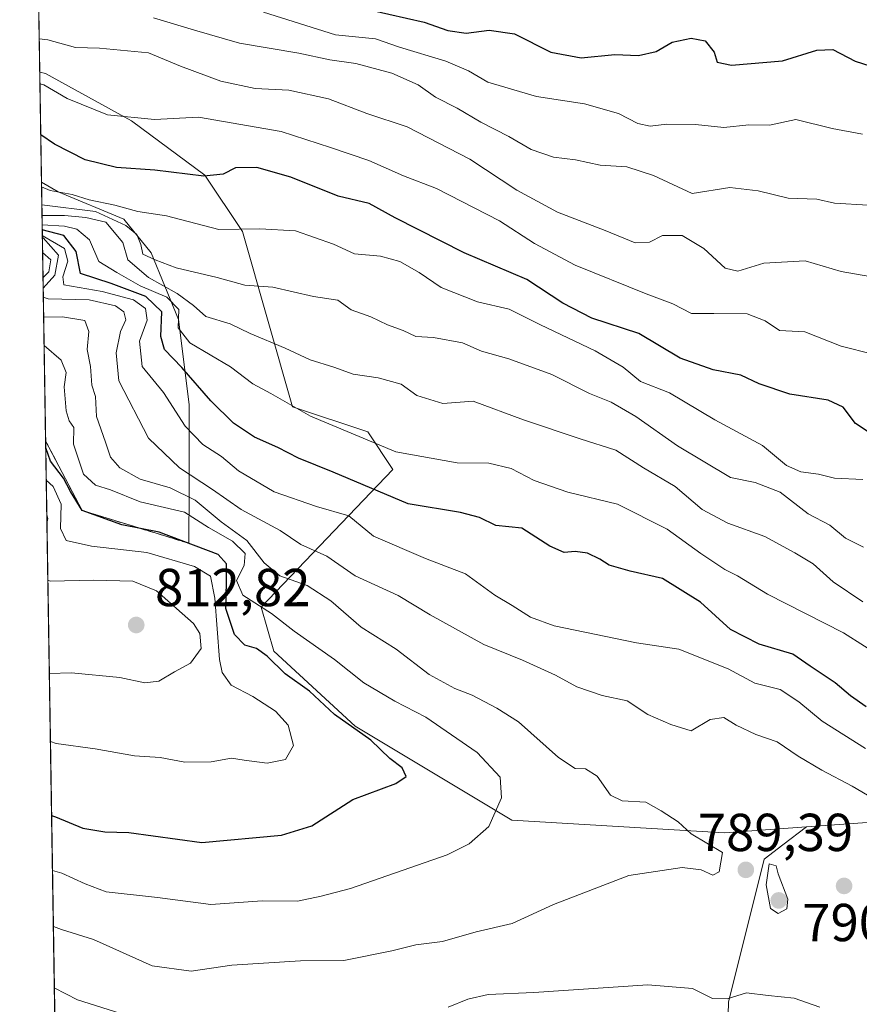
# Model space of a CAD drawing. Units: metres. Extents: x 610971 to 614428, y 4722381 to 4724750.
# Drawn here: x 610971 to 611128, y 4724286 to 4724470 of the extents above; entities that cross this region are included whole.
import ezdxf

# ---------------------------------------------------------------- set-up
doc = ezdxf.new("R2010")
doc.units = ezdxf.units.M
doc.header["$MEASUREMENT"] = 0
doc.linetypes.add('DGN Style 2', pattern=[1.6480167562047852, 0.988810053722871, -0.6592067024819142])
for name, color, linetype, lineweight in [('Arbolado forestal CxS', 92, 'Continuous', 0), ('Comarca CxS', 21, 'Continuous', 0), ('Comunidad Autónoma CxS', 142, 'Continuous', 0), ('Curva de nivel maestra', 30, 'Continuous', 30), ('Curva de nivel normal', 30, 'Continuous', 0), ('Entidad de ámbito territorial CxS', 92, 'Continuous', 0), ('Escarpado lineal', 30, 'DGN Style 2', 0), ('Instalación recreativa', 7, 'Continuous', 0), ('Municipio CxS', 4, 'Continuous', 0), ('Provincia CxS', 1, 'Continuous', 0), ('Punto de cota en terreno', 7, 'Continuous', 0), ('Roquedo CxS', 135, 'Continuous', 0), ('Rótulo de punto de cota en terreno', 7, 'Continuous', 0)]:
    doc.layers.add(name, color=color, linetype=linetype, lineweight=lineweight)
doc.styles.add('Style-Arial', font='txt')

# ---------------------------------------------------------------- blocks, each defined once
blk = doc.blocks.new('*U12')
at = {"layer": 'Arbolado forestal CxS', "color": 92, "linetype": 'Continuous', "lineweight": 0}
blk.add_polyline3d([(611135.7134999996, 4724320.050100001, 785.8745999999956), (611118.1760999998, 4724318.797300001, 788.610799999995), (611102.8356999997, 4724317.701500001, 789.414300000004), (611062.9127000002, 4724320.050899999, 795.0185999999959), (611033.5581, 4724337.6721, 800.5176999999967), (611018.2940999996, 4724351.768300001, 799.575100000002), (611015.9452999998, 4724359.991699999, 796.0679999999993), (611040.6026999997, 4724385.8347, 771.5019999999931), (611035.9077000003, 4724392.8827, 769.1080999999978), (611021.8164999997, 4724397.581700001, 770.3398000000017), (611012.4243000001, 4724430.4737, 754.5488000000041), (611005.3784999996, 4724441.045700001, 750.0449999999983), (610991.6199000003, 4724451.192500001, 744.7465999999987), (610975.4725000003, 4724460.074100001, 743.3396000000066), (610974.3771000003, 4724460.3192, 743.3825999999973), (610971.7356000004, 4724625.2939, 670.3071999999956)], dxfattribs=at)
blk = doc.blocks.new('5PATER')
at = {"layer": 'Roquedo CxS', "linetype": 'Continuous', "lineweight": 0}
h = blk.add_hatch(color=51, dxfattribs=at)
edge = h.paths.add_edge_path()
edge.add_ellipse((0, 0), major_axis=(-0.1095731443231308, -0.1110710700762829), ratio=0.9994222409660322, start_angle=0, end_angle=360)

msp = doc.modelspace()

# ---------------------------------------------------------------- linework, layer by layer
at = {"layer": 'Arbolado forestal CxS', "color": 92, "linetype": 'Continuous', "lineweight": 0, "extrusion": (-0.008206519078086724, 0.5125372190741412, 0.8586257928273333), "elevation": 2417086.068222125, "flags": 128}
msp.add_lwpolyline([(-686532.346858141, -4047243.978955008), (-686532.346858141, -4047397.090647878)], dxfattribs=at)
at = {"layer": 'Arbolado forestal CxS', "color": 92, "linetype": 'Continuous', "lineweight": 0, "extrusion": (0.002964634303690851, -0.1851499373074284, 0.982705811348697), "elevation": -872191.6899135073, "flags": 128}
msp.add_lwpolyline([(686534.7768245997, 4632277.740582357), (686534.7768245997, 4632684.665064072)], dxfattribs=at)
at = {"layer": 'Arbolado forestal CxS', "color": 92, "linetype": 'Continuous', "lineweight": 0}
for points in [[(610980.7792999997, 4724060.4835, 668.0311999999976), (610974.3771000003, 4724460.3192, 743.3825999999973), (610975.4725000003, 4724460.074100001, 743.3396000000066), (610991.6199000003, 4724451.192500001, 744.7465999999987), (611005.3784999996, 4724441.045700001, 750.0449999999983), (611012.4243000001, 4724430.4737, 754.5488000000041), (611021.8164999997, 4724397.581700001, 770.3398000000017), (611035.9077000003, 4724392.8827, 769.1080999999978), (611040.6026999997, 4724385.8347, 771.5019999999931), (611015.9452999998, 4724359.991699999, 796.0679999999993), (611018.2940999996, 4724351.768300001, 799.575100000002), (611033.5581, 4724337.6721, 800.5176999999967), (611062.9127000002, 4724320.050899999, 795.0185999999959), (611102.8356999997, 4724317.701500001, 789.414300000004), (611118.1760999998, 4724318.797300001, 788.610799999995), (611113.7933, 4724315.4505, 789.2210999999952), (611110.2613000004, 4724312.7533, 789.5782000000036), (611103.5494999997, 4724285.908299999, 784.9158000000026), (611103.1766999997, 4724271.739700001, 780.6015999999945)], [(610974.3771000003, 4724460.3192, 743.3825999999973), (610975.4725000003, 4724460.074100001, 743.3396000000066), (610991.6199000003, 4724451.192500001, 744.7465999999987), (611005.3784999996, 4724441.045700001, 750.0449999999983), (611012.4243000001, 4724430.4737, 754.5488000000041), (611021.8164999997, 4724397.581700001, 770.3398000000017), (611035.9077000003, 4724392.8827, 769.1080999999978), (611040.6026999997, 4724385.8347, 771.5019999999931), (611015.9452999998, 4724359.991699999, 796.0679999999993), (611018.2940999996, 4724351.768300001, 799.575100000002), (611033.5581, 4724337.6721, 800.5176999999967), (611062.9127000002, 4724320.050899999, 795.0185999999959), (611102.8356999997, 4724317.701500001, 789.414300000004), (611118.1760999998, 4724318.797300001, 788.610799999995)], [(610974.3771000003, 4724460.3192, 743.3825999999973), (610975.4725000003, 4724460.074100001, 743.3396000000066), (610991.6199000003, 4724451.192500001, 744.7465999999987), (611005.3784999996, 4724441.045700001, 750.0449999999983), (611012.4243000001, 4724430.4737, 754.5488000000041), (611021.8164999997, 4724397.581700001, 770.3398000000017), (611035.9077000003, 4724392.8827, 769.1080999999978), (611040.6026999997, 4724385.8347, 771.5019999999931), (611015.9452999998, 4724359.991699999, 796.0679999999993), (611018.2940999996, 4724351.768300001, 799.575100000002), (611033.5581, 4724337.6721, 800.5176999999967), (611062.9127000002, 4724320.050899999, 795.0185999999959), (611102.8356999997, 4724317.701500001, 789.414300000004), (611118.1760999998, 4724318.797300001, 788.610799999995)], [(611103.1766999997, 4724271.739700001, 780.6015999999945), (611103.5494999997, 4724285.908299999, 784.9158000000026), (611110.2613000004, 4724312.7533, 789.5782000000036), (611113.7933, 4724315.4505, 789.2210999999952), (611118.1760999998, 4724318.797300001, 788.610799999995), (611135.7134999996, 4724320.050100001, 785.8745999999956), (611174.4622999998, 4724315.3507, 781.5714000000008), (611206.4895000001, 4724308.996300001, 782.4633999999934), (611206.4935, 4724308.9979, 782.4588999999978), (611239.6180999996, 4724282.0821, 797.0510000000068)], [(611118.1760999998, 4724318.797300001, 788.610799999995), (611113.7933, 4724315.4505, 789.2210999999952), (611110.2613000004, 4724312.7533, 789.5782000000036), (611103.5494999997, 4724285.908299999, 784.9158000000026), (611103.1766999997, 4724271.739700001, 780.6015999999945)], [(611118.1760999998, 4724318.797300001, 788.610799999995), (611113.7933, 4724315.4505, 789.2210999999952), (611110.2613000004, 4724312.7533, 789.5782000000036), (611103.5494999997, 4724285.908299999, 784.9158000000026), (611103.1766999997, 4724271.739700001, 780.6015999999945)], [(611206.4935, 4724308.9979, 782.4588999999978), (611206.4895000001, 4724308.996300001, 782.4633999999934), (611174.4622999998, 4724315.3507, 781.5714000000008), (611135.7134999996, 4724320.050100001, 785.8745999999956), (611118.1760999998, 4724318.797300001, 788.610799999995)]]:
    msp.add_polyline3d(points, dxfattribs=at)
at = {"layer": 'Comarca CxS', "color": 21, "linetype": 'Continuous', "lineweight": 0, "flags": 128}
msp.add_lwpolyline([(610980.3157812915, 4724089.423246035), (610970.6300008364, 4724694.339982725), (611883.9548632661, 4724709.219868301)], dxfattribs=at)
at = {"layer": 'Comunidad Autónoma CxS', "color": 142, "linetype": 'Continuous', "lineweight": 0, "flags": 128}
msp.add_lwpolyline([(612795.6373077314, 4722410.143943924), (611007.6700008379, 4722381.03998275), (610980.3157812915, 4724089.423246035), (610970.6300008364, 4724694.339982725), (611883.9548632661, 4724709.219868301), (614347.1314004841, 4724749.349932138), (614385.1900008639, 4724749.969982726), (614423.3900008631, 4722436.639982751), (614082.2948920095, 4722431.087745434)], close=True, dxfattribs=at)
at = {"layer": 'Curva de nivel maestra', "color": 30, "linetype": 'Continuous', "lineweight": 30, "flags": 128}
for points, elevation in [([(611036.54, 4724471.950099999), (611046.5, 4724469.720100001), (611050.9100000003, 4724468.130100001), (611054.3899999997, 4724467.670100001), (611058.6799999997, 4724468.210100001), (611063.4500000002, 4724467.530099999), (611070.2400000002, 4724464.0701), (611075.9600000001, 4724463.0601), (611082.2400000002, 4724463.630100001), (611086.6799999997, 4724463.4801), (611090.0300000003, 4724464.2501), (611093.0099999999, 4724466.0001), (611096.54, 4724466.7401), (611099.2199999997, 4724466.190099999), (611100.9000000004, 4724464.090100001), (611101.4400000004, 4724462.2401), (611104.1600000003, 4724461.640100001), (611113.6799999997, 4724462.4801), (611120.1100000005, 4724464.470100001), (611123.1500000004, 4724464.5801), (611127.3600000005, 4724462.420100001), (611133.0199999996, 4724460.5801)], 725), ([(611129.7599999999, 4724392.870100001), (611127.3700000001, 4724394.450099999), (611125.0999999996, 4724397.540100001), (611122.2800000003, 4724398.840100001), (611115.0700000003, 4724399.970100001), (611109.3300000001, 4724401.890100001), (611105.9000000004, 4724403.520099999), (611100.7199999997, 4724404.5101), (611094.4800000006, 4724406.690099999), (611086.7599999999, 4724411.350099999), (611077.9400000004, 4724414.200099999), (611072.4699999997, 4724417.020099999), (611065.7400000002, 4724421.460100001), (611053.9699999997, 4724426.4801), (611041.0700000003, 4724433.050100001), (611036.1600000003, 4724435.7401), (611030.3399999999, 4724437.090100001), (611021.5, 4724440.620100001), (611015.1200000001, 4724442.470100001), (611011.1200000001, 4724442.4001), (611008.79, 4724441.220100001), (611005.1699999999, 4724440.8301), (610995.9699999997, 4724441.940099999), (610988.8099999996, 4724442.440099999), (610982.8899999997, 4724443.920100001), (610977.1699999999, 4724446.860099999), (610974.5648999996, 4724448.592499999)], 750.0000000000001), ([(611129.4199999999, 4724341.3201), (611126.4699999997, 4724343.360099999), (611123.5599999996, 4724345.790100001), (611118.8600000005, 4724348.960100001), (611115.6600000003, 4724351.1601), (611109.3200000003, 4724353.090100001), (611103.9199999999, 4724355.840100001), (611098.3300000001, 4724360.950099999), (611091.1699999999, 4724365.350099999), (611085.1100000005, 4724366.7501), (611081.1900000004, 4724367.860099999), (611079.4500000002, 4724369.0101), (611077.1100000005, 4724370.100099999), (611074.8200000003, 4724370.450099999), (611072.7800000003, 4724370.270099999), (611070.0800000001, 4724371.450099999), (611064.79, 4724374.800100001), (611059.9199999999, 4724375.3201), (611056.8799999999, 4724376.800100001), (611053.3300000001, 4724377.7301), (611043.5, 4724379.4001), (611029.4400000004, 4724385.300100001), (611022.9400000004, 4724387.940099999), (611019.04, 4724389.9301), (611014.7000000002, 4724391.890100001), (611010.7599999999, 4724394.4801), (611006.4600000001, 4724398.6801), (611001.0700000003, 4724404.950099999), (610997.7800000003, 4724408.340100001), (610997.0800000001, 4724410.770099999), (610997.29, 4724415.370100001), (610994.2599999999, 4724418.280099999), (610987.7999999998, 4724420.690099999), (610982.0300000003, 4724422.5801), (610981.2400000002, 4724426.720100001), (610978.9400000004, 4724429.710100001), (610974.8498000001, 4724430.7941)], 775), ([(610976.6091, 4724320.922), (610977.3700000001, 4724320.6801), (610982.4900000002, 4724318.5601), (610986.6200000001, 4724317.860099999), (610991.0800000001, 4724317.7501), (611004.79, 4724315.840100001), (611019.7100000001, 4724317.2501), (611025.4500000002, 4724318.960100001), (611033.1100000005, 4724323.9301), (611041.1900000004, 4724326.940099999), (611043.0899999999, 4724328.220100001), (611042.3899999997, 4724329.890100001), (611040.0599999996, 4724331.620100001), (611036.5099999999, 4724335.0701), (611029.6600000003, 4724339.890100001), (611025, 4724344.2301), (611020.4100000003, 4724347.520099999), (611017.0700000003, 4724350.790100001), (611015.0300000003, 4724352.2401), (611012.8799999999, 4724352.880100001), (611010.9100000003, 4724354.890100001), (611009.2999999998, 4724359.780099999), (611009.4400000004, 4724364.640100001), (611009.4199999999, 4724368.140100001), (611007.8799999999, 4724369.9001), (610996.79, 4724374.0701), (610993.2845000001, 4724374.760199999), (610989.7800000003, 4724375.450099999), (610982.3200000003, 4724378.130100001), (610980.1299999999, 4724381.670100001), (610978.8399999999, 4724384.1801), (610976.4000000004, 4724387.360099999), (610975.5050999997, 4724389.8705)], 800)]:
    msp.add_lwpolyline(points, dxfattribs=dict(at, elevation=elevation))
at = {"layer": 'Curva de nivel normal', "color": 30, "linetype": 'Continuous', "lineweight": 0, "flags": 128}
for points, elevation in [([(611129.7800000003, 4724435.420100001), (611123.4500000002, 4724435.790100001), (611120.1100000005, 4724436.5001), (611114.7800000003, 4724436.7301), (611109.1500000004, 4724438.0601), (611103.8300000001, 4724438.700099999), (611096.7800000003, 4724437.600099999), (611089.5099999999, 4724440.970100001), (611084.5199999996, 4724442.5601), (611079.5099999999, 4724442.880100001), (611074.8799999999, 4724443.890100001), (611070.7199999997, 4724444.380100001), (611066.5599999996, 4724445.840100001), (611062.3899999997, 4724448.2601), (611057.1100000005, 4724450.9801), (611052.7000000002, 4724453.620100001), (611048.6200000001, 4724455.640100001), (611045.3899999997, 4724457.950099999), (611040.4500000002, 4724460.170100001), (611033.6799999997, 4724461.970100001), (611028.7999999998, 4724462.6601), (611023.0099999999, 4724463.9101), (611011.8300000001, 4724465.8101), (611003.3899999997, 4724468.190099999), (610995.7199999997, 4724470.5101)], 735), ([(611128.7300000006, 4724448.720100001), (611123.0099999999, 4724449.7501), (611116.2000000002, 4724451.440099999), (611111.2599999999, 4724450.4001), (611107.3700000001, 4724450.4901), (611102.7199999997, 4724449.940099999), (611097.3799999999, 4724450.5101), (611092.0099999999, 4724450.5601), (611088.8899999997, 4724450.190099999), (611086.5499999998, 4724450.700099999), (611082.9600000001, 4724452.5801), (611076.5700000003, 4724454.380100001), (611067.54, 4724455.7601), (611058.4600000001, 4724458.460100001), (611054.79, 4724460.610099999), (611050.5599999996, 4724462.4301), (611041.8399999999, 4724465.0601), (611037.3499999996, 4724466.620100001), (611029.8700000001, 4724467.340100001), (611016.3499999996, 4724471.5701)], 730), ([(611130.1100000005, 4724422.030099999), (611124.7199999997, 4724422.9301), (611117.9699999997, 4724424.9301), (611110.1799999997, 4724424.520099999), (611105.3499999996, 4724423.050100001), (611102.9299999997, 4724423.5601), (611098.9199999999, 4724427.270099999), (611094.8600000005, 4724429.690099999), (611091.2000000002, 4724429.7301), (611088.7599999999, 4724428.450099999), (611086.0700000003, 4724428.3301), (611080.4299999997, 4724430.670100001), (611071.4699999997, 4724434.0801), (611063.8700000001, 4724438.220100001), (611055.0800000001, 4724444.040100001), (611043.3099999996, 4724450.090100001), (611035.75, 4724452.620100001), (611028.54, 4724455.3301), (611021.1200000001, 4724456.9901), (611014.79, 4724457.300100001), (611008.3799999999, 4724458.6801), (611000.7999999998, 4724461.4901), (610994.7599999999, 4724463.9901), (610985.6100000005, 4724464.8201), (610981.0999999996, 4724464.9801), (610975.8799999999, 4724466.420100001), (610974.2762000002, 4724466.617000001)], 740.0000000000001), ([(610974.4113999996, 4724458.175899999), (610975.1600000003, 4724457.970100001), (610979.5099999999, 4724455.4301), (610987.1200000001, 4724452.3301), (610995.9199999999, 4724451.4801), (611004.1699999999, 4724451.9001), (611019.6600000003, 4724449.210100001), (611028.9100000003, 4724446.2301), (611036.1100000005, 4724443.7501), (611042.5999999996, 4724440.890100001), (611048.7999999998, 4724438.5001), (611060.6100000005, 4724432.460100001), (611067.1799999997, 4724428.200099999), (611074.8099999996, 4724424.120100001), (611088.1100000005, 4724418.7401), (611093.1100000005, 4724416.890100001), (611096.6500000004, 4724415.090100001), (611100.7999999998, 4724415.110099999), (611107.0499999998, 4724415.0001), (611110.4199999999, 4724413.7301), (611113.1500000004, 4724411.880100001), (611117.8899999997, 4724411.6501), (611124.7000000002, 4724408.9301), (611130.6600000003, 4724407.4801)], 745.0000000000001), ([(610974.7209000001, 4724438.845100001), (610976.3399999999, 4724438.1601), (610980.4699999997, 4724437.4301), (610983.6299999999, 4724436.370100001), (610988.4900000002, 4724435.390100001), (610992.7599999999, 4724434.2301), (610998.1799999997, 4724433.4001), (611007.9699999997, 4724430.850099999), (611015.7000000002, 4724430.9301), (611022.3399999999, 4724430.5701), (611029.5099999999, 4724428.0801), (611033.4000000004, 4724426.300100001), (611038.2800000003, 4724425.840100001), (611041.9199999999, 4724424.8201), (611045.5300000003, 4724422.7401), (611049.6699999999, 4724419.950099999), (611056.4699999997, 4724417.2501), (611062.4500000002, 4724415.890100001), (611068.3399999999, 4724412.9301), (611078.5700000003, 4724408.050100001), (611083.79, 4724405.020099999), (611087.0800000001, 4724402.3101), (611092.5199999996, 4724400.220100001), (611101.0099999999, 4724395.140100001), (611109.9299999997, 4724390.300100001), (611114.4800000006, 4724386.590100001), (611117.1100000005, 4724385.370100001), (611120.4400000004, 4724384.9301), (611123.4400000004, 4724384.220100001), (611128.7800000003, 4724383.9301)], 755), ([(610974.7750000004, 4724435.4704), (610984.8600000005, 4724434.2301), (610990.5599999996, 4724431.5601), (610992.5700000003, 4724429.880100001), (610993.3200000003, 4724428.0101), (610993.7199999997, 4724426.220100001), (610996.0499999998, 4724425.1601), (610999.9800000006, 4724423.670100001), (611007.6699999999, 4724421.840100001), (611012.8300000001, 4724420.4001), (611018.0999999996, 4724419.9901), (611025.7199999997, 4724418.290100001), (611030.3300000001, 4724417.5801), (611032.7800000003, 4724415.780099999), (611036.4900000002, 4724414.440099999), (611039.6200000001, 4724412.950099999), (611042.5599999996, 4724411.870100001), (611044.9100000003, 4724410.770099999), (611048.2599999999, 4724410.5601), (611053.6799999997, 4724409.550100001), (611057.2199999997, 4724408.0001), (611062.4000000004, 4724406.600099999), (611070.4299999997, 4724403.6601), (611077.5, 4724400.0601), (611081.54, 4724398.440099999), (611086.1900000004, 4724395.7501), (611094.0300000003, 4724390.2601), (611103.9299999997, 4724384.300100001), (611108.5999999996, 4724383.360099999), (611113.2800000003, 4724381.550100001), (611118.4900000002, 4724377.520099999), (611122.5499999998, 4724375.360099999), (611125.5099999999, 4724372.940099999), (611128.8799999999, 4724371.2501)], 760), ([(611128.75, 4724361.0001), (611123.2100000001, 4724364.770099999), (611119.4600000001, 4724368.1501), (611116.0199999996, 4724370.1801), (611110.4000000004, 4724373.280099999), (611103.4500000002, 4724375.770099999), (611098.6100000005, 4724378.3201), (611093.54, 4724382.630100001), (611087.6500000004, 4724386.1601), (611082.4699999997, 4724389.450099999), (611075.7599999999, 4724391.550100001), (611065.1100000005, 4724395.140100001), (611055.6799999997, 4724398.6501), (611050.0199999996, 4724398.220100001), (611045.1299999999, 4724399.720100001), (611042.1900000004, 4724401.8201), (611037.8799999999, 4724403.030099999), (611033.1600000003, 4724403.6801), (611029.5599999996, 4724405.020099999), (611025.1399999997, 4724406.370100001), (611020.4199999999, 4724408.5701), (611013.8600000005, 4724411.300100001), (611010.1200000001, 4724413.1501), (611005.5599999996, 4724414.520099999), (611003.2000000002, 4724416.5801), (611000.1799999997, 4724418.850099999), (610994.8200000003, 4724421.8201), (610990.9100000003, 4724425.140100001), (610990, 4724428.4101), (610986.79, 4724432.2301), (610983.0499999998, 4724433.090100001), (610979.0599999996, 4724433.440099999), (610974.8071, 4724433.4619)], 765), ([(611133.04, 4724350.200099999), (611125.1100000005, 4724355.210100001), (611110.8700000001, 4724362.440099999), (611105.29, 4724365.850099999), (611102.8600000005, 4724367.090100001), (611098.4000000004, 4724370.050100001), (611092.0700000003, 4724374.630100001), (611082.7699999996, 4724379.3101), (611073.4400000004, 4724381.540100001), (611067.1100000005, 4724383.7401), (611062.7800000003, 4724386.0001), (611058.5899999999, 4724387.030099999), (611052.6600000003, 4724387.100099999), (611041.1600000003, 4724389.1601), (611025.1799999997, 4724395.840100001), (611017.75, 4724400.0801), (611014.3499999996, 4724401.9001), (611010.1799999997, 4724405.0601), (611002.54, 4724409.550100001), (611000.3799999999, 4724412.4001), (611000.5, 4724415.8301), (610998.2400000002, 4724418.130100001), (610993.2400000002, 4724420.300100001), (610988.8399999999, 4724422.7601), (610985.4600000001, 4724424.860099999), (610983.7199999997, 4724428.9101), (610981.3700000001, 4724430.870100001), (610979.0199999996, 4724431.440099999), (610974.8349000001, 4724431.7272)], 770), ([(611129.2599999999, 4724333.4901), (611121.1200000001, 4724338.590100001), (611116.7599999999, 4724342.270099999), (611113.25, 4724344.550100001), (611108.5199999996, 4724345.7601), (611103.5, 4724348.4101), (611094.25, 4724352.1501), (611086.3200000003, 4724353.3201), (611070.8499999996, 4724356.5101), (611066.4299999997, 4724358.100099999), (611063, 4724360.3201), (611059.7699999996, 4724362.2401), (611054.2199999997, 4724366.280099999), (611046.7599999999, 4724369.120100001), (611036.9800000006, 4724373.340100001), (611032.3499999996, 4724377.110099999), (611026.3099999996, 4724378.860099999), (611018.3399999999, 4724381.640100001), (611011.6799999997, 4724385.5701), (611008.4600000001, 4724388.2501), (611004.9699999997, 4724390.540100001), (611001.6600000003, 4724393.960100001), (610997.5800000001, 4724400.290100001), (610993.5800000001, 4724405.140100001), (610993.0700000003, 4724409.880100001), (610994.54, 4724413.850099999), (610994.2100000001, 4724415.9901), (610991.9699999997, 4724417.6601), (610986.0800000001, 4724419.2301), (610978.8899999997, 4724420.4801), (610978.7199999997, 4724421.940099999), (610979.6900000004, 4724424.9101), (610979.0499999998, 4724427.270099999), (610974.8669999996, 4724429.7238)], 780), ([(610975.0258, 4724419.8058), (610977.2199999997, 4724422.280099999), (610977.9299999997, 4724426.0101), (610975.0300000003, 4724429.2501), (610974.8742000004, 4724429.2698)], 785), ([(610974.9940999999, 4724421.781199999), (610976.1200000001, 4724422.890100001), (610976.4600000001, 4724425.140100001), (610974.9182000002, 4724426.526000001)], 790), ([(611133.9199999999, 4724322.2501), (611126.7800000003, 4724326.4301), (611121.0700000003, 4724329.420100001), (611116.6200000001, 4724332.040100001), (611112.7199999997, 4724334.7401), (611108.7000000002, 4724336.120100001), (611105.0099999999, 4724337.840100001), (611102.6900000004, 4724339.290100001), (611100.1299999999, 4724338.950099999), (611096.5899999999, 4724336.8201), (611092.7800000003, 4724338.0101), (611088.4400000004, 4724339.840100001), (611084.54, 4724342.440099999), (611079.8600000005, 4724343.4301), (611075.1399999997, 4724345.050100001), (611071.1500000004, 4724347.270099999), (611064.9600000001, 4724350.0701), (611057.6600000003, 4724353.0001), (611047.6200000001, 4724358.540100001), (611041.6200000001, 4724362.210100001), (611033.5700000003, 4724365.860099999), (611028.2100000001, 4724369.5801), (611023.3899999997, 4724371.780099999), (611019.4900000002, 4724374.370100001), (611012.1799999997, 4724378.340100001), (611006.8099999996, 4724382.0601), (611000.6299999999, 4724386.110099999), (610994.7800000003, 4724391.670100001), (610989.2000000002, 4724402.470100001), (610988.7199999997, 4724407.6801), (610989.5300000003, 4724411.6801), (610990.5199999996, 4724413.920100001), (610990.1799999997, 4724415.390100001), (610988.6200000001, 4724416.530099999), (610983.6500000004, 4724417.640100001), (610975.9400000004, 4724417.860099999), (610975.0520000001, 4724418.166300001)], 785), ([(610976.9424000002, 4724300.106699999), (610978.4600000001, 4724299.550100001), (610984.4600000001, 4724297.640100001), (610995.4600000001, 4724292.7501), (611002.79, 4724291.7501), (611010.4400000004, 4724292.840100001), (611023.2999999998, 4724293.6801), (611031.4000000004, 4724293.7301), (611040.4500000002, 4724295.5701), (611044.9199999999, 4724296.670100001), (611049.9400000004, 4724297.3201), (611056.2199999997, 4724299.120100001), (611063.0199999996, 4724300.6501), (611070.7800000003, 4724304.220100001), (611084.8600000005, 4724309.700099999), (611094.8600000005, 4724311.190099999), (611098.4500000002, 4724310.7401), (611100.6100000005, 4724309.7601), (611101.7999999998, 4724310.360099999), (611102.4699999997, 4724314.0101), (611096.5999999996, 4724317.4901), (611094.1600000003, 4724319.720100001), (611090.9199999999, 4724321.790100001), (611088.0700000003, 4724323.450099999), (611083.6100000005, 4724323.690099999), (611081.4299999997, 4724324.7601), (611078.9400000004, 4724328.290100001), (611076.7800000003, 4724329.690099999), (611074.8300000001, 4724329.720100001), (611071.6600000003, 4724331.8101), (611064.1699999999, 4724338.4801), (611060.1200000001, 4724341.040100001), (611055.4699999997, 4724343.520099999), (611052.25, 4724344.7401), (611047.4000000004, 4724347.360099999), (611041.2300000006, 4724352.120100001), (611034.6799999997, 4724356.2401), (611028.9800000006, 4724361.220100001), (611024.54, 4724364.0701), (611019.4500000002, 4724365.870100001), (611016.4800000006, 4724368.3301), (611013.2599999999, 4724372.4801), (611008.4400000004, 4724376.0001), (611003.5199999996, 4724380.0801), (610998.8799999999, 4724382.4101), (610993.25, 4724384.030099999), (610989.3899999997, 4724386.140100001), (610987.6500000004, 4724388.110099999), (610986.75, 4724390.920100001), (610985.0199999996, 4724395.7401), (610984.8399999999, 4724399.530099999), (610984.1699999999, 4724401.6601), (610983.9100000003, 4724405.130100001), (610983.2599999999, 4724408.3101), (610983.5999999996, 4724411.700099999), (610982.8300000001, 4724413.790100001), (610978.6799999997, 4724414.4801), (610975.1127000004, 4724414.378900001)], 790), ([(610976.7736999998, 4724310.6426), (610978.5499999998, 4724310.090100001), (610982.9000000004, 4724308.110099999), (610986.8200000003, 4724306.5801), (610996.4500000002, 4724305.530099999), (611006.4900000002, 4724304.2401), (611016.1200000001, 4724304.920100001), (611022.7400000002, 4724304.840100001), (611027.1900000004, 4724305.8201), (611032.6900000004, 4724307.2401), (611050.7800000003, 4724313.520099999), (611054.9600000001, 4724315.640100001), (611058.5899999999, 4724318.870100001), (611061.0199999996, 4724324.2401), (611060.7400000002, 4724328.140100001), (611056.4100000003, 4724332.770099999), (611046.7999999998, 4724339.390100001), (611040.9600000001, 4724342.390100001), (611035.1900000004, 4724345.780099999), (611029.6600000003, 4724350.200099999), (611022.0800000001, 4724355.520099999), (611017.8700000001, 4724358.800100001), (611012.4900000002, 4724362.270099999), (611011.2699999996, 4724365.020099999), (611012.7599999999, 4724367.8201), (611012.9000000004, 4724370.0601), (611010.5700000003, 4724372.370100001), (611006.0700000003, 4724374.970100001), (611001.5199999996, 4724377.800100001), (610993.2199999997, 4724379.780099999), (610987.6600000003, 4724382.0001), (610984.8399999999, 4724382.870100001), (610982.6100000005, 4724384.950099999), (610980.75, 4724390.5601), (610980.8099999996, 4724393.720100001), (610979.9000000004, 4724394.940099999), (610979.3300000001, 4724396.8201), (610978.9699999997, 4724401.300100001), (610979.3300000001, 4724404.0001), (610978.4400000004, 4724406.340100001), (610975.1971000005, 4724409.105599999)], 795), ([(610976.3865, 4724334.822699999), (610977.4400000004, 4724334.440099999), (610984.7800000003, 4724333.4301), (610992.1399999997, 4724332.140100001), (610996.9900000002, 4724331.8301), (611001.5999999996, 4724330.950099999), (611006.5700000003, 4724330.9901), (611010.3399999999, 4724331.700099999), (611012.7199999997, 4724331.280099999), (611017.0199999996, 4724330.7601), (611020.4900000002, 4724331.450099999), (611021.9800000006, 4724334.0601), (611020.9600000001, 4724337.860099999), (611018.6100000005, 4724340.5001), (611014.3399999999, 4724343.220100001), (611010.3200000003, 4724345.360099999), (611008.6299999999, 4724347.720100001), (611008.0899999999, 4724350.200099999), (611007.2199999997, 4724361.6601), (611006.4400000004, 4724365.8101), (611003.4400000004, 4724367.640100001), (610994.4600000001, 4724370.2501), (610984.1200000001, 4724371.460100001), (610979.3300000001, 4724372.520099999), (610978.2599999999, 4724374.7401), (610978.4299999997, 4724379.340100001), (610976.8799999999, 4724382.620100001), (610975.6024000002, 4724383.7906)], 805), ([(610975.7054000003, 4724377.3597), (610975.8899999997, 4724376.600099999), (610975.7331999998, 4724375.6248)], 810), ([(610975.9020999996, 4724365.0778), (610976.3600000005, 4724364.9001), (610984.4600000001, 4724365.0601), (610991.8300000001, 4724364.870100001), (610996.2800000003, 4724363.040100001), (611003.2100000001, 4724356.920100001), (611004.4000000004, 4724355.0701), (611004.6399999997, 4724352.270099999), (611002.6399999997, 4724349.520099999), (610999.6500000004, 4724347.860099999), (610996.7300000006, 4724346.140100001), (610994.1200000001, 4724345.800100001), (610989.4299999997, 4724346.790100001), (610980.3499999996, 4724347.690099999), (610976.1823000005, 4724347.5779)], 810), ([(611111.2199999997, 4724311.840100001), (611110.6600000003, 4724307.920100001), (611111.4699999997, 4724303.460100001), (611112.8799999999, 4724302.520099999), (611114.5300000003, 4724303.440099999), (611114.6900000004, 4724305.220100001), (611112.8700000001, 4724310.0101), (611112.5300000003, 4724311.5101), (611111.2199999997, 4724311.840100001)], 790), ([(611050.9800000006, 4724284.970100001), (611054.7000000002, 4724286.470100001), (611058.4699999997, 4724287.360099999), (611067.04, 4724287.700099999), (611088.4500000002, 4724289.1601), (611096.7999999998, 4724288.4901), (611100.5599999996, 4724286.5801), (611103.2999999998, 4724286.540100001), (611106.9400000004, 4724287.6501), (611111, 4724287.1501), (611115.8600000005, 4724286.670100001), (611120.6900000004, 4724284.9901)], 785), ([(610977.1261, 4724288.634400001), (610981.4500000002, 4724286.340100001), (610989.5999999996, 4724283.8201)], 785)]:
    msp.add_lwpolyline(points, dxfattribs=dict(at, elevation=elevation))
at = {"layer": 'Entidad de ámbito territorial CxS', "color": 92, "linetype": 'Continuous', "lineweight": 0, "flags": 128}
msp.add_lwpolyline([(610980.3157812915, 4724089.423246035), (610970.6300008364, 4724694.339982725), (611883.9548632661, 4724709.219868301)], dxfattribs=at)
at = {"layer": 'Escarpado lineal', "color": 30, "linetype": 'DGN Style 2', "lineweight": 0}
msp.add_polyline3d([(610975.4835000001, 4724391.218900001, 799.9762999999948), (610982.3200000003, 4724378.130100001, 801.0231000000058), (610993.2845000001, 4724374.760199999, 799.2553999999947), (611002.3300000001, 4724371.9801, 799.6247000000003)], dxfattribs=at)
at = {"layer": 'Instalación recreativa', "color": 7, "linetype": 'Continuous', "lineweight": 0, "extrusion": (-0.01093868657592107, 0.6831403467858272, 0.7302051846771107), "elevation": 3221324.209120316, "flags": 128}
msp.add_lwpolyline([(-686536.1118196906, -3441642.424481762), (-686536.1118196904, -3441708.844191478)], dxfattribs=at)
at = {"layer": 'Instalación recreativa', "color": 7, "linetype": 'Continuous', "lineweight": 0}
msp.add_polyline3d([(611002.3459999999, 4724371.980900001, 801.1821999999956), (611002.3300000001, 4724371.980000001, 801.1897999999928), (610982.3200000003, 4724378.130000001, 801.1937999999938), (610975.4835000001, 4724391.218699999, 801.4499999999972), (610974.7070000004, 4724439.7125, 756.070200000002), (610977.8585000001, 4724437.891600001, 757.0626999999951), (610990.1919999998, 4724432.797700001, 762.3456000000006), (610995.2719999999, 4724426.447699999, 761.9210000000021), (611000.4336000001, 4724413.931399999, 771.2112000000053), (611002.4157999996, 4724398.031400001, 778.1968000000053), (611002.4157999996, 4724382.156400001, 789.3937000000006)], close=True, dxfattribs=at)
for points in [[(610974.7070000004, 4724439.7125, 756.070200000002), (610977.8585000001, 4724437.891600001, 757.0626999999951), (610990.1919999998, 4724432.797700001, 762.3456000000006), (610995.2719999999, 4724426.447699999, 761.9210000000021), (611000.4336000001, 4724413.931399999, 771.2112000000053), (611002.4157999996, 4724398.031400001, 778.1968000000053), (611002.4157999996, 4724382.156400001, 789.3937000000006), (611002.3459999999, 4724371.980900001, 801.1821999999956)], [(611002.3459999999, 4724371.980900001, 801.1821999999956), (611002.3300000001, 4724371.980000001, 801.1897999999928), (610982.3200000003, 4724378.130000001, 801.1937999999938), (610975.4835000001, 4724391.218699999, 801.4499999999972)]]:
    msp.add_polyline3d(points, dxfattribs=at)
at = {"layer": 'Municipio CxS', "color": 4, "linetype": 'Continuous', "lineweight": 0, "flags": 128}
msp.add_lwpolyline([(610980.3157812915, 4724089.423246035), (610970.6300008364, 4724694.339982725), (611883.9548632661, 4724709.219868301)], dxfattribs=at)
at = {"layer": 'Provincia CxS', "color": 1, "linetype": 'Continuous', "lineweight": 0, "flags": 128}
msp.add_lwpolyline([(612795.6373077314, 4722410.143943924), (611007.6700008379, 4722381.03998275), (610980.3157812915, 4724089.423246035), (610970.6300008364, 4724694.339982725), (611883.9548632661, 4724709.219868301), (614347.1314004841, 4724749.349932138), (614385.1900008639, 4724749.969982726), (614423.3900008631, 4722436.639982751), (614082.2948920095, 4722431.087745434)], close=True, dxfattribs=at)

# ---------------------------------------------------------------- block references
at = {"layer": 'Arbolado forestal CxS', "color": 92, "linetype": 'Continuous', "lineweight": 0}
msp.add_blockref('*U12', (0, 0), dxfattribs=at)
at = {"layer": 'Punto de cota en terreno', "color": 7, "linetype": 'Continuous', "lineweight": 0, "xscale": 10, "yscale": 10, "zscale": 10}
for p in [(610992.4900000002, 4724356.66, 812.820000000007), (611106.8200000003, 4724310.730000001, 789.3899999999995), (611125.25, 4724307.720000001, 789.0099999999949), (611113, 4724305, 790.320000000007)]:
    msp.add_blockref('5PATER', p, dxfattribs=at)

# ---------------------------------------------------------------- texts
at = {"layer": 'Rótulo de punto de cota en terreno', "color": 7, "linetype": 'Continuous', "lineweight": 0, "style": 'Style-Arial'}
for s, p in [('812,82', (610996.0177999996, 4724360.187799999)), ('789,39', (611097.8071999997, 4724314.2578)), ('790,32', (611117.4096999997, 4724297.357100001))]:
    msp.add_text(s, height=7.000000000000002, dxfattribs=at).set_placement(p)

doc.saveas('drawing.dxf')
